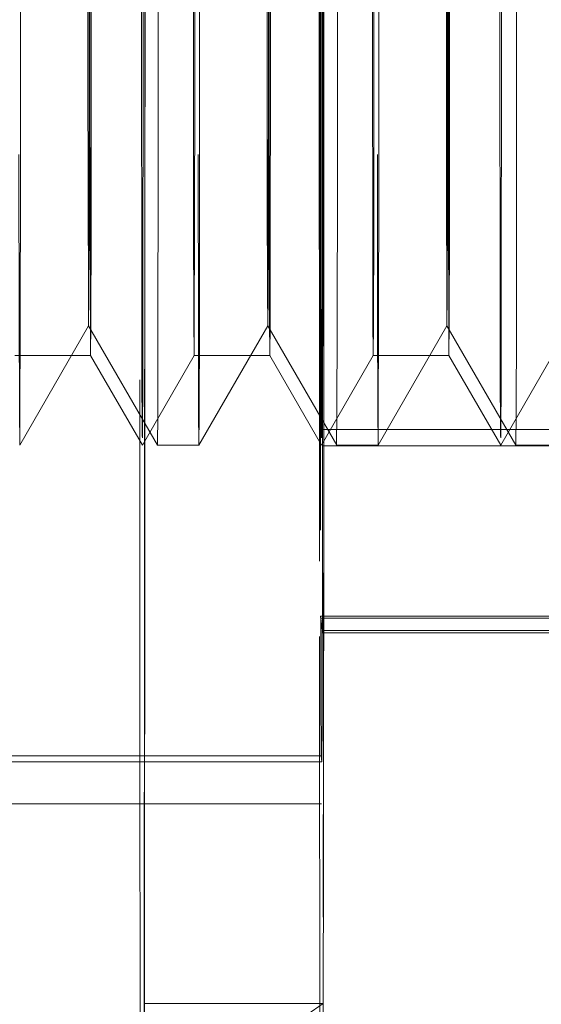
# Model space of a CAD drawing. Units: inches. Extents: x 0 to 23.4, y 0 to 16.5.
# Drawn here: x 12 to 12.1, y 9.8 to 9.9 of the extents above; entities that cross this region are included whole.
import ezdxf

# ---------------------------------------------------------------- set-up
doc = ezdxf.new("R2010")
doc.units = ezdxf.units.IN
doc.header["$MEASUREMENT"] = 0
doc.linetypes.add('HIDDEN', pattern=[0.07500000000000001, 0.05, -0.025])

msp = doc.modelspace()

# ---------------------------------------------------------------- linework, layer by layer
at = {"color": 7, "linetype": 'HIDDEN', "lineweight": 0}
for p, q in [((12.0414399896, 9.9286993741), (12.0414381627, 9.8224071253)), ((12.0415977558, 9.8211903914), (12.0415995827, 9.9274826402)), ((12.0414397321, 9.913715389), (12.0414383977, 9.8360788604)), ((12.0415960205, 9.8348771479), (12.0415973549, 9.9125136766)), ((12.0194113627, 9.8349263229), (12.0244576476, 9.8436667842)), ((12.0244574084, 9.8436667842), (12.0295036934, 9.8349263229)), ((12.0325347075, 9.8349263229), (12.0375809924, 9.8436667842)), ((12.0375807532, 9.8436667842), (12.0426270382, 9.8349263229)), ((12.0456580523, 9.8349263229), (12.0507043372, 9.8436667842)), ((12.050704098, 9.8436667842), (12.055750383, 9.8349263229)), ((12.01905957, 9.8414878695), (12.0246061482, 9.8414878695)), ((12.0246060201, 9.8414879805), (12.0283943778, 9.8349263229)), ((12.0283946852, 9.8349263229), (12.0321830429, 9.8414879805)), ((12.0321829148, 9.8414878695), (12.0377294929, 9.8414878695)), ((12.0377293648, 9.8414879805), (12.0415177225, 9.8349263229)), ((12.04151803, 9.8349263229), (12.0453063877, 9.8414879805)), ((12.0453062596, 9.8414878695), (12.0508528377, 9.8414878695)), ((12.0508527096, 9.8414879805), (12.0546410673, 9.8349263229)), ((12.0546413748, 9.8349263229), (12.0584297325, 9.8414879805)), ((12.0414383977, 9.8360788604), (12.0873701045, 9.8360788604)), ((12.0295038471, 9.8349261897), (12.0325345538, 9.8349261897)), ((12.0875277272, 9.8348771479), (12.0415960205, 9.8348771479)), ((12.0426271919, 9.8349261897), (12.0456578986, 9.8349261897)), ((12.0557505367, 9.8349261897), (12.0587812433, 9.8349261897)), ((12.0414381627, 9.8224071253), (12.0415977558, 9.8211903914)), ((12.0414381627, 9.8224071253), (12.0939315419, 9.8224071253)), ((12.041575258, 9.821361914), (12.0414586902, 9.8222506241)), ((12.0414586902, 9.8222506241), (12.087390397, 9.8222506241)), ((12.0875069648, 9.821361914), (12.041575258, 9.821361914)), ((12.0415977558, 9.8211903914), (12.0940911349, 9.8211903914)), ((11.943062574, 9.8121865955), (12.0414876599, 9.8121865955)), ((12.0414876599, 9.8121865955), (12.04154595, 9.8117421928)), ((11.9431208641, 9.8117421928), (12.04154595, 9.8117421928)), ((11.9601531386, 9.8086794706), (12.0415178763, 9.8086794706)), ((12.0285219846, 9.7940712726), (12.0416453294, 9.7940712726)), ((12.0285363052, 9.7850572281), (12.0285219846, 9.7940712726)), ((12.0285363052, 9.7850572281), (12.0416453294, 9.7940712726))]:
    msp.add_line(p, q, dxfattribs=at)
at = {"color": 7, "linetype": 'HIDDEN', "lineweight": 0, "flags": 128}
for points in [[(12.0285285199, 9.9687204573), (12.0284995809, 9.983769674), (12.0284669204, 9.9949407407), (12.0284316955, 10.0018379169), (12.0283951541, 10.0042168666), (12.0283585906, 10.0019933143), (12.0283233003, 9.9952460306), (12.0282905334, 9.9842140412), (12.0282614507, 9.9692881599), (12.0282370825, 9.9509971435), (12.028218292, 9.9299889603), (12.0282057448, 9.9070078358), (12.0281998855, 9.8828678877), (12.0282009216, 9.8584242857), (12.0282088165, 9.8345429566), (12.0282232904, 9.8120699085), (12.0282438306, 9.7918012601), (12.0282697095, 9.7744550385), (12.0283000102, 9.7606457423), (12.0283336594, 9.7508625726), (12.0283694651, 9.7454521032), (12.0284061587, 9.7446060025), (12.0284424404, 9.7483542442), (12.0284770249, 9.7565640448), (12.0285086871, 9.7689445682), (12.0285363052, 9.7850572281)], [(12.0416453294, 9.7940712726), (12.0416181565, 9.7784786047), (12.0415867886, 9.7668941645), (12.041552538, 9.7598025503), (12.0415168375, 9.7575004172), (12.0414811804, 9.7600840677), (12.0414470584, 9.767445423), (12.0414158988, 9.7792765441), (12.0413890051, 9.7950825136), (12.0413675023, 9.8142021391), (12.04135229, 9.8358356116), (12.0413440044, 9.8590779636), (12.0413429922, 9.882956925), (12.0413492957, 9.9064735954), (12.0413626513, 9.9286442294), (12.0413825002, 9.9485413891), (12.0414080121, 9.96533274), (12.0414381198, 9.9783158691), (12.0414715639, 9.9869476685), (12.0415069454, 9.9908670543), (12.0415427841, 9.9899100715), (12.0415775808, 9.9841167523), (12.04160988, 9.9737294419), (12.0416383305, 9.9591826604)], [(12.0414462734, 9.9193664909), (12.041467186, 9.9305614987), (12.0414918581, 9.9375835719), (12.0415184598, 9.9399119152), (12.0415450183, 9.9373738462), (12.0415695638, 9.9301576019), (12.0415902758, 9.9187983779), (12.0416056183, 9.9041386361), (12.0416144534, 9.8872656224), (12.0416161258, 9.8694307311), (12.0416105114, 9.8519566944), (12.0415980268, 9.8361394817), (12.0415795977, 9.8231521833), (12.0415565911, 9.8139580078), (12.0415307131, 9.809238845), (12.0415038831, 9.8093446937), (12.0414780909, 9.8142677036), (12.0414552494, 9.8236427575), (12.0414370527, 9.8367745506), (12.0414248503, 9.8526891579), (12.0414195471, 9.8702062657), (12.0414215366, 9.8880267103), (12.0414306712, 9.9048288308), (12.0414462734, 9.9193664909)], [(12.041370296, 9.9264324225), (12.0413577196, 9.9053271649), (12.0413518207, 9.8829629866), (12.0413528438, 9.8602665702), (12.0413607465, 9.8381783644), (12.0413752013, 9.8176136166), (12.0413956093, 9.7994244479), (12.0414211248, 9.7843645448), (12.0414506906, 9.7730579298), (12.0414830816, 9.7659731039), (12.0415169556, 9.763403634), (12.0415509091, 9.7654559887), (12.0415835351, 9.7720451266), (12.0416134817, 9.7828980201), (12.0416395082, 9.7975649686), (12.0416605359, 9.8154382322), (12.0416756938, 9.8357772141), (12.0416843535, 9.857739148), (12.0416861565, 9.880414019), (12.0416810278, 9.9028622708), (12.0416691801, 9.9241537373)], [(12.0194118856, 9.913663768), (12.0194320611, 9.9111354886), (12.0194497215, 9.9041638555), (12.0194627368, 9.8935897507), (12.019469537, 9.8806885671), (12.019469302, 9.867016378), (12.0194620602, 9.8542222511), (12.0194486849, 9.843849347), (12.0194307895, 9.8371487909), (12.0194105324, 9.8349287689), (12.0193903569, 9.8374570483), (12.0193726964, 9.8444286814), (12.0193596812, 9.8550027863), (12.0193528809, 9.8679039698), (12.0193531159, 9.8815761589), (12.0193603578, 9.8943702858), (12.0193737331, 9.9047431899), (12.0193916285, 9.911443746), (12.0194118856, 9.913663768)], [(12.0283354229, 9.8747469106), (12.0283387562, 9.8612552557), (12.0283488168, 9.8493365395), (12.0283643912, 9.8404283348), (12.0283836011, 9.8356051029), (12.0284041292, 9.8354485965), (12.0284234998, 9.8399776927), (12.0284393763, 9.8486461156), (12.0284498439, 9.8604083255), (12.02845364, 9.8738456263), (12.0284503068, 9.8873372812), (12.0284402462, 9.8992559975), (12.0284246717, 9.9081642021), (12.0284054619, 9.9129874341), (12.0283849337, 9.9131439404), (12.0283655632, 9.9086148443), (12.0283496866, 9.8999464213), (12.028339219, 9.8881842114), (12.0283354229, 9.8747469106)], [(12.0295031705, 9.8349287689), (12.0295234276, 9.8371487909), (12.029541323, 9.843849347), (12.0295546983, 9.8542222511), (12.0295619402, 9.867016378), (12.0295621752, 9.8806885671), (12.0295553749, 9.8935897507), (12.0295423597, 9.9041638555), (12.0295246992, 9.9111354886), (12.0295045237, 9.913663768), (12.0294842666, 9.911443746), (12.0294663712, 9.9047431899), (12.0294529959, 9.8943702858), (12.029445754, 9.8815761589), (12.0294455191, 9.8679039698), (12.0294523193, 9.8550027863), (12.0294653345, 9.8444286814), (12.029482995, 9.8374570483), (12.0295031705, 9.8349287689)], [(12.0325352304, 9.913663768), (12.0325554059, 9.9111354886), (12.0325730663, 9.9041638555), (12.0325860816, 9.8935897507), (12.0325928818, 9.8806885671), (12.0325926468, 9.867016378), (12.032585405, 9.8542222511), (12.0325720297, 9.843849347), (12.0325541343, 9.8371487909), (12.0325338772, 9.8349287689), (12.0325137016, 9.8374570483), (12.0324960412, 9.8444286814), (12.032483026, 9.8550027863), (12.0324762257, 9.8679039698), (12.0324764607, 9.8815761589), (12.0324837026, 9.8943702858), (12.0324970778, 9.9047431899), (12.0325149733, 9.911443746), (12.0325352304, 9.913663768)], [(12.0414587677, 9.8747469106), (12.041462101, 9.8612552557), (12.0414721616, 9.8493365395), (12.041487736, 9.8404283348), (12.0415069458, 9.8356051029), (12.041527474, 9.8354485965), (12.0415468446, 9.8399776927), (12.0415627211, 9.8486461156), (12.0415731887, 9.8604083255), (12.0415769848, 9.8738456263), (12.0415736516, 9.8873372812), (12.041563591, 9.8992559975), (12.0415480165, 9.9081642021), (12.0415288067, 9.9129874341), (12.0415082785, 9.9131439404), (12.041488908, 9.9086148443), (12.0414730314, 9.8999464213), (12.0414625638, 9.8881842114), (12.0414587677, 9.8747469106)], [(12.0426265153, 9.8349287689), (12.0426467724, 9.8371487909), (12.0426646678, 9.843849347), (12.0426780431, 9.8542222511), (12.042685285, 9.867016378), (12.04268552, 9.8806885671), (12.0426787197, 9.8935897507), (12.0426657045, 9.9041638555), (12.042648044, 9.9111354886), (12.0426278685, 9.913663768), (12.0426076114, 9.911443746), (12.042589716, 9.9047431899), (12.0425763407, 9.8943702858), (12.0425690988, 9.8815761589), (12.0425688638, 9.8679039698), (12.0425756641, 9.8550027863), (12.0425886793, 9.8444286814), (12.0426063398, 9.8374570483), (12.0426265153, 9.8349287689)], [(12.0456585752, 9.913663768), (12.0456787507, 9.9111354886), (12.0456964111, 9.9041638555), (12.0457094264, 9.8935897507), (12.0457162266, 9.8806885671), (12.0457159916, 9.867016378), (12.0457087498, 9.8542222511), (12.0456953745, 9.843849347), (12.0456774791, 9.8371487909), (12.0456572219, 9.8349287689), (12.0456370464, 9.8374570483), (12.045619386, 9.8444286814), (12.0456063707, 9.8550027863), (12.0455995705, 9.8679039698), (12.0455998055, 9.8815761589), (12.0456070474, 9.8943702858), (12.0456204226, 9.9047431899), (12.0456383181, 9.911443746), (12.0456585752, 9.913663768)], [(12.0545821125, 9.8747469106), (12.0545854458, 9.8612552557), (12.0545955064, 9.8493365395), (12.0546110808, 9.8404283348), (12.0546302906, 9.8356051029), (12.0546508188, 9.8354485965), (12.0546701894, 9.8399776927), (12.0546860659, 9.8486461156), (12.0546965335, 9.8604083255), (12.0547003296, 9.8738456263), (12.0546969963, 9.8873372812), (12.0546869358, 9.8992559975), (12.0546713613, 9.9081642021), (12.0546521515, 9.9129874341), (12.0546316233, 9.9131439404), (12.0546122528, 9.9086148443), (12.0545963762, 9.8999464213), (12.0545859086, 9.8881842114), (12.0545821125, 9.8747469106)], [(12.0557498601, 9.8349287689), (12.0557701172, 9.8371487909), (12.0557880126, 9.843849347), (12.0558013879, 9.8542222511), (12.0558086298, 9.867016378), (12.0558088647, 9.8806885671), (12.0558020645, 9.8935897507), (12.0557890493, 9.9041638555), (12.0557713888, 9.9111354886), (12.0557512133, 9.913663768), (12.0557309562, 9.911443746), (12.0557130608, 9.9047431899), (12.0556996855, 9.8943702858), (12.0556924436, 9.8815761589), (12.0556922086, 9.8679039698), (12.0556990089, 9.8550027863), (12.0557120241, 9.8444286814), (12.0557296846, 9.8374570483), (12.0557498601, 9.8349287689)], [(12.0246554053, 9.8739207333), (12.02465144, 9.861394911), (12.0246405795, 9.8508332034), (12.0246244771, 9.8438435348), (12.0246055843, 9.8414900188), (12.0245867773, 9.844130957), (12.0245709194, 9.8513642903), (12.0245604247, 9.8620888095), (12.024556891, 9.8746718036), (12.0245608563, 9.8871976259), (12.0245717168, 9.8977593335), (12.0245878192, 9.9047490021), (12.024606712, 9.9071025181), (12.024625519, 9.90446158), (12.0246413769, 9.8972282466), (12.0246518716, 9.8865037274), (12.0246554053, 9.8739207333)], [(12.0321336577, 9.8746718036), (12.0321371914, 9.8620888095), (12.0321476861, 9.8513642903), (12.032163544, 9.844130957), (12.032182351, 9.8414900188), (12.0322012438, 9.8438435348), (12.0322173462, 9.8508332034), (12.0322282067, 9.861394911), (12.0322321719, 9.8739207333), (12.0322286382, 9.8865037274), (12.0322181436, 9.8972282466), (12.0322022856, 9.90446158), (12.0321834787, 9.9071025181), (12.0321645859, 9.9047490021), (12.0321484835, 9.8977593335), (12.0321376229, 9.8871976259), (12.0321336577, 9.8746718036)], [(12.0377787501, 9.8739207333), (12.0377747848, 9.861394911), (12.0377639243, 9.8508332034), (12.0377478219, 9.8438435348), (12.0377289291, 9.8414900188), (12.0377101221, 9.844130957), (12.0376942642, 9.8513642903), (12.0376837695, 9.8620888095), (12.0376802358, 9.8746718036), (12.0376842011, 9.8871976259), (12.0376950616, 9.8977593335), (12.037711164, 9.9047490021), (12.0377300568, 9.9071025181), (12.0377488638, 9.90446158), (12.0377647217, 9.8972282466), (12.0377752164, 9.8865037274), (12.0377787501, 9.8739207333)], [(12.0452570025, 9.8746718036), (12.0452605362, 9.8620888095), (12.0452710308, 9.8513642903), (12.0452868888, 9.844130957), (12.0453056957, 9.8414900188), (12.0453245886, 9.8438435348), (12.0453406909, 9.8508332034), (12.0453515515, 9.861394911), (12.0453555167, 9.8739207333), (12.045351983, 9.8865037274), (12.0453414883, 9.8972282466), (12.0453256304, 9.90446158), (12.0453068234, 9.9071025181), (12.0452879306, 9.9047490021), (12.0452718283, 9.8977593335), (12.0452609677, 9.8871976259), (12.0452570025, 9.8746718036)], [(12.0509020949, 9.8739207333), (12.0508981296, 9.861394911), (12.0508872691, 9.8508332034), (12.0508711667, 9.8438435348), (12.0508522739, 9.8414900188), (12.0508334669, 9.844130957), (12.050817609, 9.8513642903), (12.0508071143, 9.8620888095), (12.0508035806, 9.8746718036), (12.0508075459, 9.8871976259), (12.0508184064, 9.8977593335), (12.0508345088, 9.9047490021), (12.0508534016, 9.9071025181), (12.0508722086, 9.90446158), (12.0508880665, 9.8972282466), (12.0508985612, 9.8865037274), (12.0509020949, 9.8739207333)], [(12.0244580545, 9.9049238498), (12.0244404163, 9.9027266312), (12.0244253833, 9.8962011476), (12.024415244, 9.8863408447), (12.0244115421, 9.8746468643), (12.0244148411, 9.8628995088), (12.0244246388, 9.8528872067), (12.0244394437, 9.8461342402), (12.0244570016, 9.8436686872), (12.0244746398, 9.8458659058), (12.0244896728, 9.8523913894), (12.0244998121, 9.8622516923), (12.024503514, 9.8739456727), (12.024500215, 9.8856930281), (12.0244904172, 9.8957053302), (12.0244756124, 9.9024582968), (12.0244580545, 9.9049238498)], [(12.0375813992, 9.9049238498), (12.0375637611, 9.9027266312), (12.0375487281, 9.8962011476), (12.0375385888, 9.8863408447), (12.0375348869, 9.8746468643), (12.0375381859, 9.8628995088), (12.0375479836, 9.8528872067), (12.0375627884, 9.8461342402), (12.0375803464, 9.8436686872), (12.0375979846, 9.8458659058), (12.0376130176, 9.8523913894), (12.0376231569, 9.8622516923), (12.0376268588, 9.8739456727), (12.0376235598, 9.8856930281), (12.037613762, 9.8957053302), (12.0375989572, 9.9024582968), (12.0375813992, 9.9049238498)], [(12.050704744, 9.9049238498), (12.0506871059, 9.9027266312), (12.0506720729, 9.8962011476), (12.0506619336, 9.8863408447), (12.0506582317, 9.8746468643), (12.0506615307, 9.8628995088), (12.0506713284, 9.8528872067), (12.0506861332, 9.8461342402), (12.0507036912, 9.8436686872), (12.0507213294, 9.8458659058), (12.0507363624, 9.8523913894), (12.0507465017, 9.8622516923), (12.0507502036, 9.8739456727), (12.0507469045, 9.8856930281), (12.0507371068, 9.8957053302), (12.050722302, 9.9024582968), (12.050704744, 9.9049238498)]]:
    msp.add_lwpolyline(points, dxfattribs=at)
at = {"color": 7, "linetype": 'HIDDEN', "lineweight": 0}
for centre, radius, start, end in [((-59.5400932944, 9.8738551323), 71.56868468703351, 359.9289109969, 0.0759464053), ((-52.3109531121, 9.8738996915), 64.33952461978585, 359.9289109969, 0.0759464053), ((-52.2978297652, 9.8738996915), 64.33952461769718, 359.9289109969, 0.0759464053), ((50.5275964936, 9.8742356534), 38.48617701102733, 179.9412250631, 180.0568054228), ((-26.4445607371, 9.8743568836), 38.48617700702672, 359.9412250631, 0.0568054228), ((16.2154425321, 9.8292335321), 4.173989682939598, 180.0958534575, 180.2340015931), ((8.4060269886, 9.8276282737), 3.63555366984583, 359.7496369559, 359.9012430638)]:
    msp.add_arc(centre, radius, start, end, dxfattribs=at)

doc.saveas('drawing.dxf')
